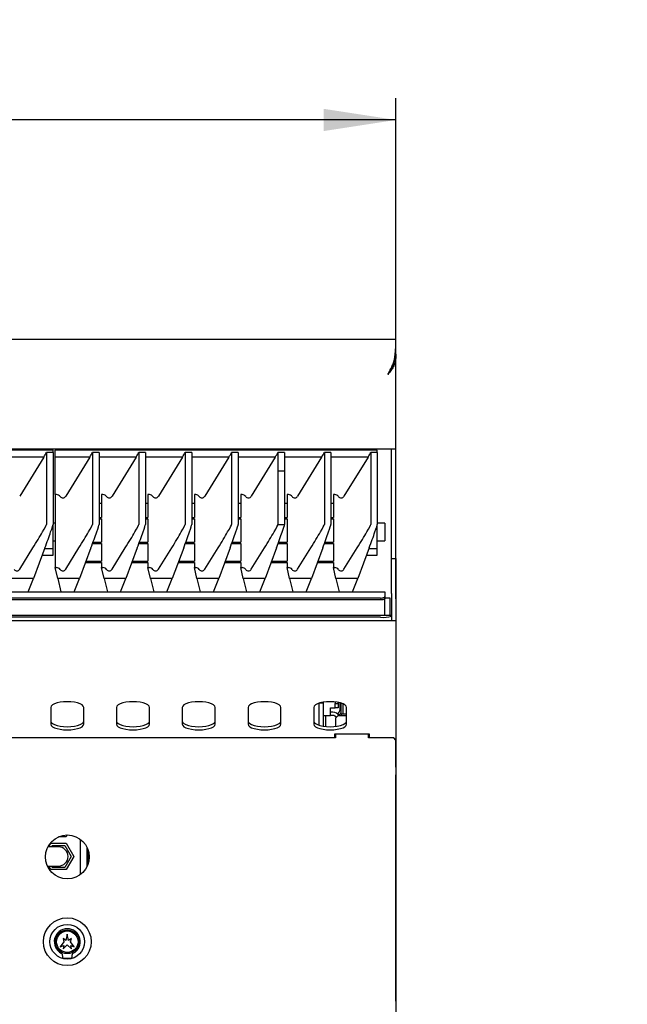
# Model space of a CAD drawing. Units: millimetres. Extents: x 5 to 415, y 5 to 292.
# Drawn here: x 146 to 174, y 129 to 174 of the extents above; entities that cross this region are included whole.
import ezdxf

# ---------------------------------------------------------------- set-up
doc = ezdxf.new("R2010")
doc.units = ezdxf.units.MM
doc.layers.add('FORMAT', color=7, linetype='Continuous')
doc.styles.add('SLDTEXTSTYLE0', font='TXT', dxfattribs={"width": 0.75})
doc.dimstyles.new('SLDDIMSTYLE0', dxfattribs={"dimtxt": 3.5, "dimasz": 3.302, "dimexe": 0, "dimexo": 0.0625, "dimgap": 0.875, "dimtad": 1, "dimdec": 1, "dimlfac": 10, "dimrnd": 1e-09, "dimzin": 12, "dimdsep": 46, "dimtxsty": 'SLDTEXTSTYLE0', "dimsah": 1, "dimcen": 0.09, "dimadec": 0, "dimazin": 3, "dimtfac": 1, "dimtdec": 1, "dimtmove": 0, "dimatfit": 0, "dimfxl": 0, "dimfrac": 2, "dimtolj": 1, "dimtzin": 12, "dimarcsym": 0})
doc.dimstyles.new('SLDDIMSTYLE1', dxfattribs={"dimtxt": 3.5, "dimasz": 3.302, "dimexe": 0, "dimexo": 0.0625, "dimgap": 0.875, "dimtad": 1, "dimdec": 1, "dimlfac": 10, "dimrnd": 1e-09, "dimzin": 12, "dimdsep": 46, "dimtxsty": 'SLDTEXTSTYLE0', "dimsah": 1, "dimcen": 0.09, "dimadec": 0, "dimazin": 3, "dimtfac": 1, "dimtdec": 1, "dimtofl": 0, "dimtmove": 0, "dimatfit": 3, "dimfxl": 0, "dimfrac": 2, "dimtolj": 1, "dimtzin": 12, "dimarcsym": 0})

# ---------------------------------------------------------------- blocks, each defined once
blk = doc.blocks.new('_D')
at = {"layer": 'FORMAT'}
for p, q in [((163.412, 144.959), (163.412, 115.121)), ((157.412, 108.523), (157.412, 117.121)), ((157.412, 116.121), (151.062, 116.121)), ((163.412, 116.121), (157.412, 116.121)), ((163.412, 116.121), (173.846, 116.121))]:
    blk.add_line(p, q, dxfattribs=at)
for points in [[(157.412, 116.121), (154.11, 116.629), (154.11, 115.613)], [(163.412, 116.121), (166.714, 115.613), (166.714, 116.629)]]:
    blk.add_solid(points, dxfattribs=at)
at = {"layer": 'FORMAT', "insert": (168.674, 120.633), "char_height": 3.5, "attachment_point": 1, "style": 'SLDTEXTSTYLE0'}
blk.add_mtext('60', dxfattribs=at)
blk = doc.blocks.new('_D_2')
at = {"layer": 'FORMAT'}
for p, q in [((43.412, 147.109), (43.412, 169.959)), ((163.412, 147.109), (163.412, 169.959)), ((163.412, 168.959), (43.412, 168.959))]:
    blk.add_line(p, q, dxfattribs=at)
for points in [[(43.412, 168.959), (46.714, 168.451), (46.714, 169.467)], [(163.412, 168.959), (160.11, 169.467), (160.11, 168.451)]]:
    blk.add_solid(points, dxfattribs=at)
at = {"layer": 'FORMAT', "insert": (96.326, 173.471), "char_height": 3.5, "attachment_point": 1, "style": 'SLDTEXTSTYLE0'}
blk.add_mtext('1200', dxfattribs=at)

msp = doc.modelspace()

# ---------------------------------------------------------------- linework, layer by layer
at = {"color": 7, "linetype": 'Continuous', "lineweight": 25}
for p, q in [((43.412, 158.959), (163.412, 158.959)), ((163.412, 158.956), (163.412, 158.959)), ((163.412, 158.839), (163.412, 158.959)), ((163.412, 158.817), (163.412, 158.937)), ((163.412, 158.123), (163.368, 158.123)), ((163.412, 158.123), (163.4, 158.002)), ((163.412, 158.279), (163.412, 158.123)), ((163.412, 153.959), (163.412, 158.123)), ((163.347, 158.002), (163.4, 158.002)), ((43.862, 153.959), (162.962, 153.959)), ((147.762, 153.897), (133.062, 153.897)), ((147.462, 153.782), (147.462, 150.499)), ((147.762, 153.782), (147.462, 153.782)), ((147.762, 153.782), (147.762, 153.897)), ((147.762, 153.782), (147.762, 150.499)), ((162.562, 153.897), (147.862, 153.897)), ((147.862, 153.577), (147.862, 153.897)), ((149.562, 153.782), (149.562, 150.499)), ((149.862, 153.782), (149.562, 153.782)), ((149.862, 153.782), (149.862, 150.499)), ((151.679, 153.782), (151.679, 150.499)), ((151.979, 153.782), (151.679, 153.782)), ((151.979, 153.782), (151.979, 150.499)), ((153.796, 153.782), (153.796, 150.499)), ((154.096, 153.782), (153.796, 153.782)), ((154.096, 153.782), (154.096, 150.499)), ((155.912, 153.782), (155.912, 150.499)), ((156.212, 153.782), (155.912, 153.782)), ((156.212, 153.782), (156.212, 150.499)), ((158.029, 153.782), (158.029, 152.949)), ((158.329, 153.782), (158.029, 153.782)), ((158.329, 153.782), (158.329, 152.949)), ((160.146, 153.782), (160.146, 150.499)), ((160.446, 153.782), (160.146, 153.782)), ((160.446, 153.782), (160.446, 150.499)), ((162.262, 153.782), (162.262, 150.499)), ((162.562, 153.782), (162.262, 153.782)), ((162.562, 153.782), (162.562, 153.897)), ((162.562, 153.782), (162.562, 150.499)), ((162.962, 153.959), (163.212, 153.959)), ((163.212, 153.959), (163.412, 153.959)), ((163.212, 152.698), (163.212, 153.959)), ((163.412, 152.698), (163.412, 153.959)), ((147.339, 153.577), (145.646, 153.577)), ((147.339, 153.577), (146.24, 151.789)), ((149.439, 153.577), (147.862, 153.577)), ((147.862, 151.868), (147.862, 153.577)), ((149.439, 153.577), (148.34, 151.789)), ((151.555, 153.577), (149.862, 153.577)), ((151.555, 153.577), (150.457, 151.789)), ((153.672, 153.577), (151.979, 153.577)), ((153.672, 153.577), (152.573, 151.789)), ((155.789, 153.577), (154.096, 153.577)), ((155.789, 153.577), (154.69, 151.789)), ((157.905, 153.577), (156.212, 153.577)), ((157.905, 153.577), (156.807, 151.789)), ((160.022, 153.577), (158.329, 153.577)), ((160.022, 153.577), (158.923, 151.789)), ((162.139, 153.577), (160.446, 153.577)), ((162.139, 153.577), (161.04, 151.789)), ((158.029, 152.949), (158.029, 150.499)), ((158.029, 152.949), (158.329, 152.948)), ((158.029, 152.949), (158.329, 152.949)), ((158.329, 152.949), (158.329, 152.948)), ((158.329, 152.948), (158.329, 150.497)), ((163.212, 151.228), (163.212, 152.698)), ((163.412, 151.228), (163.412, 152.698)), ((147.862, 151.868), (147.862, 148.539)), ((147.925, 151.868), (147.862, 151.868)), ((150.042, 151.868), (149.979, 151.868)), ((149.979, 151.868), (149.979, 150.827)), ((152.096, 151.868), (152.096, 150.827)), ((152.158, 151.868), (152.096, 151.868)), ((154.212, 151.868), (154.212, 150.827)), ((154.275, 151.868), (154.212, 151.868)), ((156.329, 151.868), (156.329, 150.827)), ((156.392, 151.868), (156.329, 151.868)), ((158.446, 151.868), (158.446, 150.827)), ((158.508, 151.868), (158.446, 151.868)), ((160.562, 151.868), (160.562, 150.827)), ((160.625, 151.868), (160.562, 151.868)), ((149.979, 151.466), (149.862, 151.466)), ((152.096, 151.466), (151.979, 151.466)), ((154.212, 151.466), (154.096, 151.466)), ((156.329, 151.466), (156.212, 151.466)), ((158.446, 151.466), (158.329, 151.466)), ((160.562, 151.466), (160.446, 151.466)), ((163.212, 148.959), (163.212, 151.228)), ((163.412, 148.959), (163.412, 151.228)), ((147.862, 150.559), (147.762, 150.559)), ((147.762, 149.386), (147.762, 150.499)), ((149.862, 150.827), (149.979, 150.827)), ((149.862, 150.763), (149.979, 150.763)), ((149.979, 150.763), (149.979, 149.699)), ((151.979, 150.827), (152.096, 150.827)), ((151.979, 150.763), (152.096, 150.763)), ((152.096, 150.763), (152.096, 149.699)), ((154.096, 150.827), (154.212, 150.827)), ((154.096, 150.763), (154.212, 150.763)), ((154.212, 150.763), (154.212, 149.699)), ((156.212, 150.827), (156.329, 150.827)), ((156.212, 150.763), (156.329, 150.763)), ((156.329, 150.763), (156.329, 149.699)), ((158.329, 150.827), (158.446, 150.827)), ((158.329, 150.763), (158.446, 150.763)), ((158.446, 150.763), (158.446, 149.699)), ((160.446, 150.827), (160.562, 150.827)), ((160.446, 150.763), (160.562, 150.763)), ((160.562, 150.763), (160.562, 149.699)), ((162.912, 150.559), (162.562, 150.559)), ((162.562, 149.386), (162.562, 150.499)), ((162.912, 150.559), (162.912, 149.759)), ((147.762, 149.759), (147.862, 149.759)), ((149.565, 149.635), (149.979, 149.635)), ((149.588, 149.699), (149.979, 149.699)), ((149.979, 149.635), (149.979, 148.829)), ((151.681, 149.635), (152.096, 149.635)), ((151.705, 149.699), (152.096, 149.699)), ((152.096, 149.635), (152.096, 148.829)), ((153.798, 149.635), (154.212, 149.635)), ((153.822, 149.699), (154.212, 149.699)), ((154.212, 149.635), (154.212, 148.829)), ((155.915, 149.635), (156.329, 149.635)), ((155.938, 149.699), (156.329, 149.699)), ((156.329, 149.635), (156.329, 148.829)), ((158.031, 149.635), (158.446, 149.635)), ((158.055, 149.699), (158.446, 149.699)), ((158.446, 149.635), (158.446, 148.829)), ((160.148, 149.635), (160.562, 149.635)), ((160.172, 149.699), (160.562, 149.699)), ((160.562, 149.635), (160.562, 148.829)), ((162.562, 149.759), (162.912, 149.759)), ((146.24, 148.46), (146.845, 149.437)), ((147.392, 149.437), (146.873, 148.04)), ((147.762, 149.386), (147.373, 149.386)), ((147.762, 149.105), (147.762, 149.386)), ((148.34, 148.46), (148.945, 149.437)), ((149.492, 149.437), (148.973, 148.04)), ((150.457, 148.46), (151.061, 149.437)), ((151.608, 149.437), (151.09, 148.04)), ((152.573, 148.46), (153.178, 149.437)), ((153.725, 149.437), (153.206, 148.04)), ((154.69, 148.46), (155.295, 149.437)), ((155.842, 149.437), (155.323, 148.04)), ((156.807, 148.46), (157.411, 149.437)), ((157.958, 149.437), (157.44, 148.04)), ((158.923, 148.46), (159.528, 149.437)), ((160.075, 149.437), (159.556, 148.04)), ((161.04, 148.46), (161.645, 149.437)), ((162.192, 149.437), (161.673, 148.04)), ((162.562, 149.386), (162.173, 149.386)), ((162.562, 149.105), (162.562, 149.386)), ((147.269, 149.105), (147.762, 149.105)), ((149.242, 148.764), (149.979, 148.764)), ((149.266, 148.829), (149.979, 148.829)), ((149.979, 148.764), (149.979, 148.539)), ((151.359, 148.764), (152.096, 148.764)), ((151.383, 148.829), (152.096, 148.829)), ((152.096, 148.764), (152.096, 148.539)), ((153.475, 148.764), (154.212, 148.764)), ((153.499, 148.829), (154.212, 148.829)), ((154.212, 148.764), (154.212, 148.539)), ((155.592, 148.764), (156.329, 148.764)), ((155.616, 148.829), (156.329, 148.829)), ((156.329, 148.764), (156.329, 148.539)), ((157.709, 148.764), (158.446, 148.764)), ((157.733, 148.829), (158.446, 148.829)), ((158.446, 148.764), (158.446, 148.539)), ((159.825, 148.764), (160.562, 148.764)), ((159.849, 148.829), (160.562, 148.829)), ((160.562, 148.764), (160.562, 148.539)), ((162.069, 149.105), (162.562, 149.105)), ((163.212, 148.959), (163.412, 148.959)), ((163.212, 147.359), (163.212, 148.959)), ((163.412, 148.959), (163.412, 147.359)), ((147.976, 148.04), (147.862, 148.539)), ((147.862, 148.539), (147.925, 148.539)), ((150.092, 148.04), (149.979, 148.539)), ((149.979, 148.539), (150.042, 148.539)), ((152.209, 148.04), (152.096, 148.539)), ((152.096, 148.539), (152.158, 148.539)), ((154.326, 148.04), (154.212, 148.539)), ((154.212, 148.539), (154.275, 148.539)), ((156.442, 148.04), (156.329, 148.539)), ((156.329, 148.539), (156.392, 148.539)), ((158.559, 148.04), (158.446, 148.539)), ((158.446, 148.539), (158.508, 148.539)), ((160.676, 148.04), (160.562, 148.539)), ((160.562, 148.539), (160.625, 148.539)), ((146.873, 148.04), (145.876, 148.04)), ((146.629, 147.425), (146.873, 148.04)), ((148.973, 148.04), (147.976, 148.04)), ((147.976, 148.04), (148.125, 147.425)), ((148.729, 147.425), (148.973, 148.04)), ((151.09, 148.04), (150.092, 148.04)), ((150.092, 148.04), (150.242, 147.425)), ((150.845, 147.425), (151.09, 148.04)), ((153.206, 148.04), (152.209, 148.04)), ((152.209, 148.04), (152.358, 147.425)), ((152.962, 147.425), (153.206, 148.04)), ((155.323, 148.04), (154.326, 148.04)), ((154.326, 148.04), (154.475, 147.425)), ((155.079, 147.425), (155.323, 148.04)), ((157.44, 148.04), (156.442, 148.04)), ((156.442, 148.04), (156.592, 147.425)), ((157.195, 147.425), (157.44, 148.04)), ((159.556, 148.04), (158.559, 148.04)), ((158.559, 148.04), (158.708, 147.425)), ((159.312, 147.425), (159.556, 148.04)), ((161.673, 148.04), (160.676, 148.04)), ((160.676, 148.04), (160.825, 147.425)), ((161.429, 147.425), (161.673, 148.04)), ((43.919, 147.425), (162.905, 147.425)), ((162.905, 147.425), (162.905, 147.407)), ((162.905, 147.407), (162.905, 147.214)), ((163.212, 147.359), (163.212, 146.359)), ((163.412, 147.359), (163.412, 146.109)), ((162.705, 147.146), (44.119, 147.146)), ((162.705, 147.061), (44.119, 147.061)), ((162.905, 147.214), (162.905, 147.13)), ((162.905, 147.159), (163.137, 147.159)), ((162.905, 146.359), (162.905, 147.13)), ((163.137, 147.159), (163.137, 146.359)), ((163.412, 146.109), (43.412, 146.109)), ((163.212, 146.359), (43.612, 146.359)), ((162.712, 146.271), (44.112, 146.271)), ((163.212, 146.115), (163.207, 146.109)), ((163.212, 146.359), (163.212, 146.357)), ((163.212, 146.357), (163.212, 146.314)), ((163.212, 146.314), (163.212, 146.115)), ((163.212, 146.109), (163.212, 146.115)), ((163.412, 146.109), (163.412, 144.489)), ((163.412, 144.489), (163.412, 142.989)), ((163.412, 142.989), (163.412, 142.613)), ((160.112, 142.348), (160.112, 142.395)), ((160.632, 142.405), (160.632, 142.338)), ((163.412, 142.613), (163.412, 140.938)), ((147.662, 142.16), (147.662, 141.391)), ((149.162, 141.391), (149.162, 142.16)), ((150.662, 142.16), (150.662, 141.391)), ((152.162, 141.391), (152.162, 142.16)), ((153.662, 142.16), (153.662, 141.391)), ((155.162, 141.391), (155.162, 142.16)), ((156.662, 142.16), (156.662, 141.391)), ((158.162, 141.391), (158.162, 142.16)), ((159.662, 142.16), (159.662, 141.391)), ((159.912, 142.348), (159.912, 142.351)), ((160.112, 142.348), (159.912, 142.348)), ((159.912, 141.34), (159.912, 142.348)), ((160.112, 141.296), (160.112, 142.348)), ((160.432, 142.138), (160.632, 142.138)), ((160.432, 141.788), (160.432, 142.138)), ((160.632, 142.338), (160.782, 142.338)), ((160.632, 142.138), (160.632, 142.338)), ((160.782, 142.138), (160.632, 142.138)), ((160.782, 142.383), (160.782, 142.338)), ((160.782, 142.338), (160.782, 142.138)), ((160.862, 142.059), (160.862, 142.365)), ((160.862, 142.353), (160.907, 142.353)), ((160.912, 141.87), (160.912, 142.351)), ((161.002, 141.87), (161.002, 142.318)), ((161.162, 141.391), (161.162, 142.16)), ((160.112, 141.788), (160.432, 141.788)), ((160.212, 141.284), (160.212, 141.788)), ((160.532, 141.938), (160.432, 141.938)), ((160.532, 141.788), (160.432, 141.788)), ((160.762, 141.769), (160.662, 141.669)), ((160.662, 141.669), (160.662, 141.29)), ((161.162, 141.769), (160.762, 141.769)), ((160.776, 141.839), (160.812, 141.839)), ((160.912, 141.87), (161.002, 141.87)), ((160.912, 141.863), (160.912, 141.769)), ((160.912, 141.863), (161.162, 141.863)), ((161.002, 141.87), (161.002, 141.863)), ((160.662, 140.769), (138.962, 140.769)), ((162.212, 140.938), (160.612, 140.938)), ((160.612, 140.938), (160.612, 140.769)), ((160.662, 140.938), (160.662, 140.769)), ((162.162, 140.769), (162.162, 140.938)), ((162.162, 140.888), (162.212, 140.888)), ((163.312, 140.769), (162.162, 140.769)), ((162.212, 140.769), (162.212, 140.938)), ((163.412, 140.669), (163.312, 140.769)), ((163.412, 140.938), (163.412, 140.703)), ((163.412, 140.703), (163.412, 140.669)), ((163.412, 139.433), (163.412, 140.669)), ((163.412, 139.433), (163.412, 139.227)), ((163.412, 139.221), (163.412, 139.227)), ((163.412, 139.221), (163.412, 139.08)), ((163.412, 128.759), (163.412, 139.08)), ((148.359, 136.258), (148.018, 136.258)), ((148.405, 136.339), (148.359, 136.258)), ((149.012, 134.539), (149.012, 136.139)), ((148.012, 135.795), (147.523, 135.795)), ((147.572, 135.795), (147.666, 135.958)), ((147.666, 135.958), (148.359, 135.958)), ((147.688, 135.795), (147.724, 135.858)), ((147.724, 135.858), (148.301, 135.858)), ((148.301, 135.858), (148.59, 135.358)), ((148.359, 135.958), (148.705, 135.358)), ((149.312, 135.775), (149.312, 134.903)), ((149.347, 135.693), (149.347, 134.984)), ((148.59, 135.358), (148.301, 134.858)), ((148.705, 135.358), (148.359, 134.758)), ((149.411, 135.397), (149.347, 135.362)), ((149.382, 135.585), (149.35, 135.585)), ((147.504, 134.92), (148.012, 134.92)), ((147.666, 134.758), (147.572, 134.92)), ((148.359, 134.758), (147.666, 134.758)), ((147.724, 134.858), (147.688, 134.92)), ((148.301, 134.858), (147.724, 134.858)), ((148.222, 131.619), (148.262, 131.469)), ((148.35, 131.524), (148.222, 131.619)), ((148.412, 131.819), (148.35, 131.524)), ((148.475, 131.524), (148.412, 131.819)), ((148.602, 131.619), (148.475, 131.524)), ((148.562, 131.469), (148.602, 131.619)), ((148.262, 131.469), (148.092, 131.239)), ((148.092, 131.239), (148.252, 131.303)), ((148.222, 131.149), (148.412, 131.329)), ((148.252, 131.303), (148.222, 131.149)), ((148.412, 131.329), (148.602, 131.149)), ((148.732, 131.239), (148.562, 131.469)), ((148.602, 131.149), (148.572, 131.303)), ((148.572, 131.303), (148.732, 131.239)), ((148.212, 130.719), (148.612, 130.719)), ((163.412, 128.759), (163.412, 128.469))]:
    msp.add_line(p, q, dxfattribs=at)
at = {"color": 7, "linetype": 'Continuous', "lineweight": 25, "flags": 128}
for points in [[(162.705, 147.146), (162.744, 147.147), (162.782, 147.151), (162.816, 147.157), (162.847, 147.166), (162.872, 147.176), (162.89, 147.188), (162.901, 147.201), (162.905, 147.214)], [(162.905, 147.13), (162.901, 147.116), (162.89, 147.103), (162.872, 147.092), (162.847, 147.081), (162.816, 147.073), (162.782, 147.066), (162.744, 147.062), (162.705, 147.061)], [(149.162, 142.16), (149.143, 142.217), (149.088, 142.271), (148.999, 142.32), (148.88, 142.361), (148.738, 142.391), (148.579, 142.41), (148.412, 142.417), (148.245, 142.41), (148.087, 142.391), (147.945, 142.361), (147.826, 142.32), (147.737, 142.271), (147.681, 142.217), (147.662, 142.16)], [(152.162, 142.16), (152.143, 142.217), (152.088, 142.271), (151.999, 142.32), (151.88, 142.361), (151.738, 142.391), (151.579, 142.41), (151.412, 142.417), (151.245, 142.41), (151.087, 142.391), (150.945, 142.361), (150.826, 142.32), (150.737, 142.271), (150.681, 142.217), (150.662, 142.16)], [(155.162, 142.16), (155.143, 142.217), (155.088, 142.271), (154.999, 142.32), (154.88, 142.361), (154.738, 142.391), (154.579, 142.41), (154.412, 142.417), (154.245, 142.41), (154.087, 142.391), (153.945, 142.361), (153.826, 142.32), (153.737, 142.271), (153.681, 142.217), (153.662, 142.16)], [(158.162, 142.16), (158.143, 142.217), (158.088, 142.271), (157.999, 142.32), (157.88, 142.361), (157.738, 142.391), (157.579, 142.41), (157.412, 142.417), (157.245, 142.41), (157.087, 142.391), (156.945, 142.361), (156.826, 142.32), (156.737, 142.271), (156.681, 142.217), (156.662, 142.16)], [(161.162, 142.16), (161.143, 142.217), (161.088, 142.271), (160.999, 142.32), (160.88, 142.361), (160.738, 142.391), (160.579, 142.41), (160.412, 142.417), (160.245, 142.41), (160.087, 142.391), (159.945, 142.361), (159.826, 142.32), (159.737, 142.271), (159.681, 142.217), (159.662, 142.16)], [(147.662, 141.532), (147.681, 141.474), (147.737, 141.42), (147.826, 141.372), (147.945, 141.331), (148.087, 141.3), (148.245, 141.281), (148.412, 141.275), (148.579, 141.281), (148.738, 141.3), (148.88, 141.331), (148.999, 141.372), (149.088, 141.42), (149.143, 141.474), (149.162, 141.532)], [(150.662, 141.532), (150.681, 141.474), (150.737, 141.42), (150.826, 141.372), (150.945, 141.331), (151.087, 141.3), (151.245, 141.281), (151.412, 141.275), (151.579, 141.281), (151.738, 141.3), (151.88, 141.331), (151.999, 141.372), (152.088, 141.42), (152.143, 141.474), (152.162, 141.532)], [(153.662, 141.532), (153.681, 141.474), (153.737, 141.42), (153.826, 141.372), (153.945, 141.331), (154.087, 141.3), (154.245, 141.281), (154.412, 141.275), (154.579, 141.281), (154.738, 141.3), (154.88, 141.331), (154.999, 141.372), (155.088, 141.42), (155.143, 141.474), (155.162, 141.532)], [(156.662, 141.532), (156.681, 141.474), (156.737, 141.42), (156.826, 141.372), (156.945, 141.331), (157.087, 141.3), (157.245, 141.281), (157.412, 141.275), (157.579, 141.281), (157.738, 141.3), (157.88, 141.331), (157.999, 141.372), (158.088, 141.42), (158.143, 141.474), (158.162, 141.532)], [(159.662, 141.532), (159.681, 141.474), (159.737, 141.42), (159.826, 141.372), (159.945, 141.331), (160.087, 141.3), (160.245, 141.281), (160.412, 141.275), (160.579, 141.281), (160.738, 141.3), (160.88, 141.331), (160.999, 141.372), (161.088, 141.42), (161.143, 141.474), (161.162, 141.532)], [(160.859, 141.769), (160.815, 141.821), (160.796, 141.839)], [(147.662, 141.391), (147.681, 141.334), (147.737, 141.279), (147.826, 141.231), (147.945, 141.19), (148.087, 141.159), (148.245, 141.141), (148.412, 141.134), (148.579, 141.141), (148.738, 141.159), (148.88, 141.19), (148.999, 141.231), (149.088, 141.279), (149.143, 141.334), (149.162, 141.391)], [(150.662, 141.391), (150.681, 141.334), (150.737, 141.279), (150.826, 141.231), (150.945, 141.19), (151.087, 141.159), (151.245, 141.141), (151.412, 141.134), (151.579, 141.141), (151.738, 141.159), (151.88, 141.19), (151.999, 141.231), (152.088, 141.279), (152.143, 141.334), (152.162, 141.391)], [(153.662, 141.391), (153.681, 141.334), (153.737, 141.279), (153.826, 141.231), (153.945, 141.19), (154.087, 141.159), (154.245, 141.141), (154.412, 141.134), (154.579, 141.141), (154.738, 141.159), (154.88, 141.19), (154.999, 141.231), (155.088, 141.279), (155.143, 141.334), (155.162, 141.391)], [(156.662, 141.391), (156.681, 141.334), (156.737, 141.279), (156.826, 141.231), (156.945, 141.19), (157.087, 141.159), (157.245, 141.141), (157.412, 141.134), (157.579, 141.141), (157.738, 141.159), (157.88, 141.19), (157.999, 141.231), (158.088, 141.279), (158.143, 141.334), (158.162, 141.391)], [(159.662, 141.391), (159.681, 141.334), (159.737, 141.279), (159.826, 141.231), (159.945, 141.19), (160.087, 141.159), (160.245, 141.141), (160.412, 141.134), (160.579, 141.141), (160.738, 141.159), (160.88, 141.19), (160.999, 141.231), (161.088, 141.279), (161.143, 141.334), (161.162, 141.391)], [(149.407, 135.239), (149.371, 135.218), (149.347, 135.203)]]:
    msp.add_lwpolyline(points, dxfattribs=at)
at = {"color": 7, "linetype": 'Continuous', "lineweight": 25}
for centre, radius in [((148.412, 135.339), 1), ((148.412, 131.469), 1.09), ((148.412, 131.469), 0.792), ((148.412, 131.469), 0.543), ((148.412, 131.469), 0.492)]:
    msp.add_circle(centre, radius, dxfattribs=at)
for centre, radius, start, end in [((146.112, 148.539), 0.15, 214.9382, 328.2003), ((147.925, 148.339), 0.2, 34.9298, 90.0179), ((148.212, 148.539), 0.15, 214.9382, 328.2003), ((150.042, 148.339), 0.2, 34.9298, 90.0179), ((150.329, 148.539), 0.15, 214.9382, 328.2003), ((152.158, 148.339), 0.2, 34.9298, 90.0179), ((152.446, 148.539), 0.15, 214.9382, 328.2003), ((154.275, 148.339), 0.2, 34.9298, 90.0179), ((154.562, 148.539), 0.15, 214.9382, 328.2003), ((156.392, 148.339), 0.2, 34.9298, 90.0179), ((156.679, 148.539), 0.15, 214.9382, 328.2003), ((158.508, 148.339), 0.2, 34.9298, 90.0179), ((158.796, 148.539), 0.15, 214.9382, 328.2003), ((160.625, 148.339), 0.2, 34.9298, 90.0179), ((160.912, 148.539), 0.15, 214.9382, 328.2003), ((162.836, 147.738), 1.472, 265.1662, 284.7959), ((160.662, 142.059), 0.2, 291.5456, 0), ((160.532, 141.588), 0.35, 31.1066, 90), ((160.532, 141.588), 0.2, 34.9869, 90), ((160.812, 141.939), 0.1, 270, 0), ((148.012, 135.358), 0.438, 0, 90), ((148.012, 135.358), 0.438, 270, 0), ((148.412, 131.469), 0.593, 297.5509, 242.4491), ((148.092, 130.855), 0.1, 17.2802, 62.4491), ((147.662, 130.721), 0.55, 359.7543, 17.2802), ((149.162, 130.721), 0.55, 162.7198, 180.2457), ((148.733, 130.855), 0.1, 117.5509, 162.7198)]:
    msp.add_arc(centre, radius, start, end, dxfattribs=at)
for centre, major_axis, ratio, start_param, end_param in [((147.339, 153.597), (0.185, 0.3), 0.028844, 4.665686, 5.395414), ((149.439, 153.597), (0.185, 0.3), 0.028844, 4.665686, 5.395414), ((151.555, 153.597), (0.185, 0.3), 0.028844, 4.665686, 5.395414), ((153.672, 153.597), (0.185, 0.3), 0.028844, 4.665686, 5.395414), ((155.789, 153.597), (0.185, 0.3), 0.028844, 4.665686, 5.395414), ((157.905, 153.597), (0.185, 0.3), 0.028844, 4.665686, 5.395414), ((160.022, 153.597), (0.185, 0.3), 0.028844, 4.665686, 5.395414), ((162.139, 153.597), (0.185, 0.3), 0.028844, 4.665686, 5.395414), ((147.925, 151.667), (0, 0.201), 0.994437, 5.320635, 6.283185), ((150.042, 151.667), (0, 0.201), 0.994437, 5.320635, 6.283185), ((152.158, 151.667), (0, 0.201), 0.994437, 5.320635, 6.283185), ((154.275, 151.667), (0, 0.201), 0.994437, 5.320635, 6.283185), ((156.392, 151.667), (0, 0.201), 0.994437, 5.320635, 6.283185), ((158.508, 151.667), (0, 0.201), 0.994437, 5.320635, 6.283185), ((160.625, 151.667), (0, 0.201), 0.994437, 5.320635, 6.283185), ((148.212, 151.868), (0, 0.151), 0.994437, 2.179042, 4.159034), ((150.329, 151.868), (0, 0.151), 0.994437, 2.179042, 4.159034), ((152.446, 151.868), (0, 0.151), 0.994437, 2.179042, 4.159034), ((154.562, 151.868), (0, 0.151), 0.994437, 2.179042, 4.159034), ((156.679, 151.868), (0, 0.151), 0.994437, 2.179042, 4.159034), ((158.796, 151.868), (0, 0.151), 0.994437, 2.179042, 4.159034), ((160.912, 151.868), (0, 0.151), 0.994437, 2.179042, 4.159034), ((146.845, 149.501), (0.617, 1), 0.028844, 4.665686, 6.236483), ((147.392, 149.501), (0.37, 1), 0.021012, 4.655661, 6.226458), ((148.945, 149.501), (0.617, 1), 0.028844, 4.665686, 6.236483), ((149.492, 149.501), (0.37, 1), 0.021012, 4.655661, 6.226458), ((151.061, 149.501), (0.617, 1), 0.028844, 4.665686, 6.236483), ((151.608, 149.501), (0.37, 1), 0.021012, 4.655661, 6.226458), ((153.178, 149.501), (0.617, 1), 0.028844, 4.665686, 6.236483), ((153.725, 149.501), (0.37, 1), 0.021012, 4.655661, 6.226458), ((155.295, 149.501), (0.617, 1), 0.028844, 4.665686, 6.236483), ((155.842, 149.501), (0.37, 1), 0.021012, 4.655661, 6.226458), ((157.411, 149.501), (0.617, 1), 0.028844, 4.665686, 6.236483), ((157.958, 149.501), (0.37, 1), 0.021012, 4.655661, 6.200632), ((1057.287, 149.501), (899.258, -0.998), 0.000072, 3.141593, 3.167419), ((159.528, 149.501), (0.617, 1), 0.028844, 4.665686, 6.236483), ((160.075, 149.501), (0.37, 1), 0.021012, 4.655661, 6.226458), ((161.645, 149.501), (0.617, 1), 0.028844, 4.665686, 6.236483), ((162.192, 149.501), (0.37, 1), 0.021012, 4.655661, 6.226458)]:
    msp.add_ellipse(centre, major_axis=major_axis, ratio=ratio, start_param=start_param, end_param=end_param, dxfattribs=at)
for points, knots in [([(163.042, 157.339), (163.061, 157.375), (163.1, 157.446), (163.155, 157.555), (163.218, 157.681), (163.278, 157.808), (163.319, 157.92), (163.336, 157.993), (163.354, 158.077), (163.373, 158.206), (163.387, 158.344), (163.399, 158.492), (163.404, 158.602), (163.406, 158.686), (163.408, 158.743), (163.41, 158.796), (163.411, 158.85), (163.412, 158.887), (163.412, 158.913), (163.412, 158.929), (163.412, 158.934), (163.412, 158.935)], [0, 0, 0, 0, 0.0520848, 0.1043605, 0.1564487, 0.235405, 0.2891534, 0.3163662, 0.3396898, 0.4100172, 0.5058274, 0.5576727, 0.6628427, 0.7162564, 0.7445816, 0.8014599, 0.8591361, 0.9176287, 0.9470128, 0.9889356, 1, 1, 1, 1]), ([(163.042, 157.339), (163.062, 157.374), (163.102, 157.444), (163.173, 157.571), (163.245, 157.707), (163.3, 157.823), (163.324, 157.897), (163.343, 157.971), (163.366, 158.089), (163.382, 158.216), (163.392, 158.323), (163.398, 158.4), (163.402, 158.472), (163.405, 158.542), (163.408, 158.62), (163.41, 158.69), (163.411, 158.738), (163.411, 158.772), (163.412, 158.798), (163.412, 158.821), (163.412, 158.836), (163.412, 158.838), (163.412, 158.839)], [0, 0, 0, 0, 0.049691, 0.099578, 0.18063, 0.242501, 0.263346, 0.283585, 0.344693, 0.428133, 0.471021, 0.51413, 0.557919, 0.601936, 0.652094, 0.728313, 0.780044, 0.806029, 0.853777, 0.901812, 0.950751, 1, 1, 1, 1]), ([(163.412, 158.279), (163.412, 158.358), (163.412, 158.515), (163.412, 158.692), (163.412, 158.805), (163.412, 158.821), (163.412, 158.829)], [0, 0, 0, 0, 0.279636, 0.56022, 0.779753, 1, 1, 1, 1]), ([(163.4, 158.002), (163.389, 157.953), (163.366, 157.851), (163.291, 157.692), (163.181, 157.519), (163.09, 157.401), (163.042, 157.339)], [0, 0, 0, 0, 0.215529, 0.454018, 0.715504, 1, 1, 1, 1]), ([(149.345, 135.582), (149.349, 135.582), (149.355, 135.582), (149.364, 135.582), (149.366, 135.582)], [0, 0, 0, 0, 0.706153, 1, 1, 1, 1]), ([(149.366, 135.584), (149.364, 135.584), (149.357, 135.584), (149.351, 135.584), (149.347, 135.584)], [0, 0, 0, 0, 0.2066801, 1, 1, 1, 1]), ([(149.347, 135.578), (149.351, 135.578), (149.358, 135.579), (149.364, 135.579), (149.367, 135.579)], [0, 0, 0, 0, 0.593104, 1, 1, 1, 1]), ([(149.368, 135.572), (149.368, 135.572), (149.361, 135.571), (149.354, 135.57), (149.347, 135.569)], [0, 0, 0, 0, 0.01778, 1, 1, 1, 1])]:
    msp.add_open_spline(points, degree=3, knots=knots, dxfattribs=at)

# ---------------------------------------------------------------- dimensions: what is measured, and where the dimension line sits
at = {"layer": 'FORMAT'}
for base, p1, p2, dimstyle, picture, middle in [((43.412, 168.959), (163.412, 146.109), (43.412, 146.109), 'SLDDIMSTYLE1', '_D_2', (101.498, 168.959)), ((157.412, 116.121), (163.412, 145.959), (157.412, 107.523), 'SLDDIMSTYLE0', '_D', (171.26, 116.121))]:
    dim = msp.add_linear_dim(base=base, p1=p1, p2=p2, dimstyle=dimstyle, dxfattribs=at)
    dim.commit()
    dim.dimension.update_dxf_attribs({"geometry": picture, "text_midpoint": middle, "dimtype": 160})

doc.saveas('drawing.dxf')
